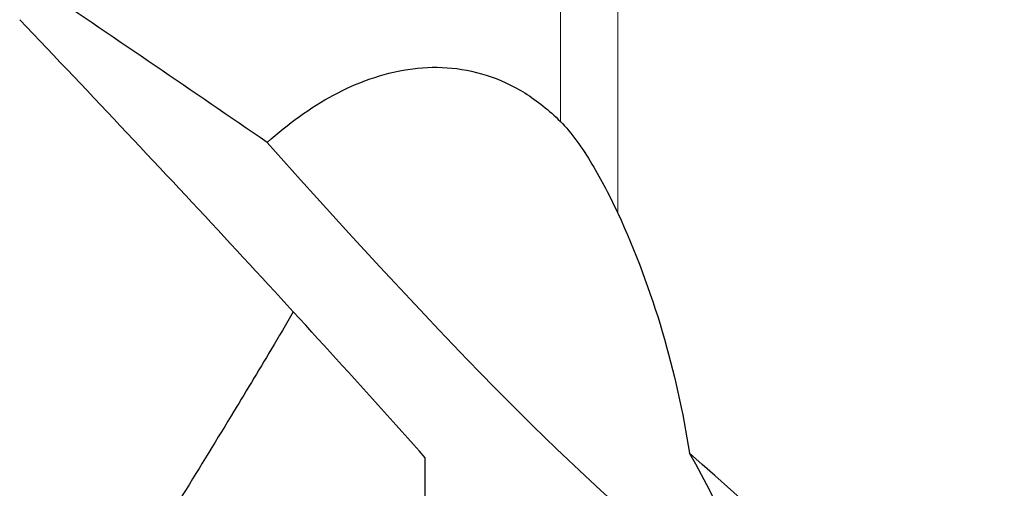
# Model space of a CAD drawing. Units: millimetres. Extents: x 15 to 204, y 6 to 291.
# Drawn here: x 38 to 50, y 107 to 113 of the extents above; entities that cross this region are included whole.
import ezdxf

# ---------------------------------------------------------------- set-up
doc = ezdxf.new("R2010")
doc.units = ezdxf.units.MM

msp = doc.modelspace()

# ---------------------------------------------------------------- linework, layer by layer
at = {"color": 8, "linetype": 'Continuous', "lineweight": 0}
for p, q in [((45.2285, 110.4387), (45.2285, 125.0021)), ((44.5214, 111.5683), (44.5214, 124.7758))]:
    msp.add_line(p, q, dxfattribs=at)
at = {"color": 7, "linetype": 'Continuous', "lineweight": 30}
msp.add_line((42.8544, 106.904), (42.8544, 107.4227), dxfattribs=at)
for centre, major_axis, ratio, start_param, end_param in [((38.0151, 116.5446), (-8.634, 10.5793), 0.086836, 2.0163312, 3.6164394), ((26.9909, 116.99), (46.192, -38.291), 0.0867335, 0.9793054, 1.2169087)]:
    msp.add_ellipse(centre, major_axis=major_axis, ratio=ratio, start_param=start_param, end_param=end_param, dxfattribs=at)
msp.add_open_spline([(40.9069, 111.309), (39.9831, 111.9411), (39.063, 112.5689), (38.1473, 113.1913)], degree=3, dxfattribs=at)
for points, knots in [([(42.8544, 107.4227), (42.0939, 108.2776), (41.2908, 109.1589), (39.6187, 110.9622), (38.7497, 111.8844), (37.8544, 112.8228)], [0, 0, 0, 0, 0.5, 0.5, 1, 1, 1, 1]), ([(40.9069, 111.309), (41.1631, 111.5395), (41.4351, 111.7376), (41.8711, 111.9716), (42.022, 112.0391), (42.3278, 112.146), (42.4832, 112.1858), (42.7996, 112.2338), (42.9617, 112.242), (43.2865, 112.22), (43.4478, 112.1902), (43.7681, 112.088), (43.9287, 112.0144), (44.235, 111.824), (44.3816, 111.7076), (44.5214, 111.5683)], [0, 0, 0, 0, 0.25, 0.25, 0.375, 0.375, 0.5, 0.5, 0.625, 0.625, 0.75, 0.75, 0.875, 0.875, 1, 1, 1, 1]), ([(44.5214, 111.5683), (44.5914, 111.4986), (44.6593, 111.4155), (44.791, 111.2346), (44.8529, 111.1392), (45.0283, 110.8477), (45.1332, 110.6436), (45.2285, 110.4387)], [0, 0, 0, 0, 0.25, 0.25, 0.5, 0.5, 1, 1, 1, 1]), ([(45.2285, 110.4387), (45.4482, 109.9668), (45.6316, 109.4728), (45.9241, 108.4808), (46.0345, 107.9811), (46.1139, 107.4785)], [0, 0, 0, 0, 0.5, 0.5, 1, 1, 1, 1]), ([(41.2284, 109.221), (41.1385, 109.0682), (40.8863, 108.6395), (40.4199, 107.8666), (39.8284, 106.9025), (39.1812, 105.8714), (38.5241, 104.8432), (38.0776, 104.1606), (37.8544, 103.8192)], [0, 0, 0, 0, 0.0842123, 0.2361693, 0.4271121, 0.6180788, 0.8090505, 1, 1, 1, 1])]:
    msp.add_open_spline(points, degree=3, knots=knots, dxfattribs=at)

doc.saveas('drawing.dxf')
